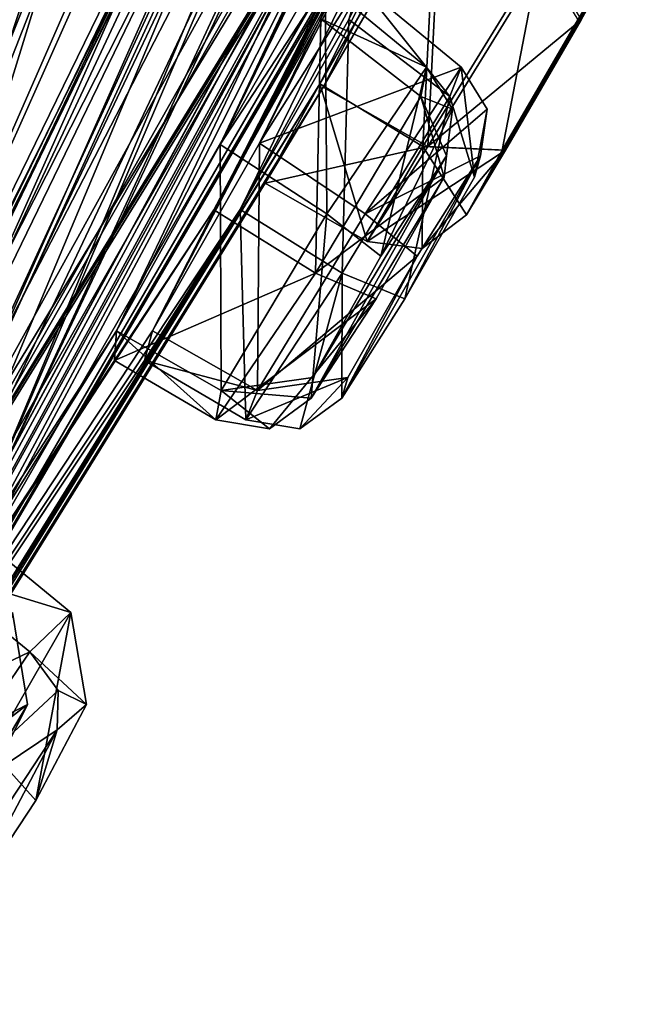
# Model space of a CAD drawing. Units: millimetres. Extents: x -56 to 128, y -304 to 304.
# Drawn here: x 91 to 95, y 207 to 213 of the extents above; entities that cross this region are included whole.
import ezdxf

# ---------------------------------------------------------------- set-up
doc = ezdxf.new("R2010")
doc.units = ezdxf.units.MM
doc.header["$LTSCALE"] = 65.185185
for name, color, linetype in [('122', 7, 'CONTINUOUS'), ('123', 7, 'CONTINUOUS'), ('124', 7, 'CONTINUOUS'), ('125', 7, 'CONTINUOUS'), ('126', 7, 'CONTINUOUS'), ('127', 7, 'CONTINUOUS'), ('128', 7, 'CONTINUOUS'), ('129', 7, 'CONTINUOUS'), ('201', 7, 'CONTINUOUS'), ('326', 7, 'CONTINUOUS'), ('328', 7, 'CONTINUOUS'), ('329', 7, 'CONTINUOUS'), ('330', 7, 'CONTINUOUS'), ('331', 7, 'CONTINUOUS'), ('332', 7, 'CONTINUOUS'), ('333', 7, 'CONTINUOUS'), ('334', 7, 'CONTINUOUS'), ('335', 7, 'CONTINUOUS'), ('35', 7, 'CONTINUOUS'), ('601', 7, 'CONTINUOUS'), ('8', 7, 'CONTINUOUS')]:
    doc.layers.add(name, color=color, linetype=linetype)

msp = doc.modelspace()

# ---------------------------------------------------------------- linework, layer by layer
at = {"layer": '122', "linetype": 'Continuous'}
for points in [[(90.3315, 209.8316, -36.2965), (90.0249, 209.5806, -34.6992), (91.0017, 209.2831, -36.2028), (90.3315, 209.8316, -36.2965)], [(90.4587, 208.3395, -37.2669), (90.3315, 209.8316, -36.2965), (91.0017, 209.2831, -36.2028), (90.4587, 208.3395, -37.2669)], [(91.0017, 209.2831, -36.2028), (90.0249, 209.5806, -34.6992), (90.7208, 209.0153, -34.7349), (91.0017, 209.2831, -36.2028)]]:
    msp.add_3dface(points, dxfattribs=at)
at = {"layer": '123', "linetype": 'Continuous'}
for points in [[(90.0249, 209.5806, -34.6992), (89.1601, 208.2671, -34.2828), (90.7208, 209.0153, -34.7349), (90.0249, 209.5806, -34.6992)], [(90.7208, 209.0153, -34.7349), (89.1601, 208.2671, -34.2828), (89.8979, 207.8055, -34.3287), (90.7208, 209.0153, -34.7349)]]:
    msp.add_3dface(points, dxfattribs=at)
at = {"layer": '124', "linetype": 'Continuous'}
for points in [[(92.9003, 213.3298, -43.8759), (92.9771, 213.5772, -42.2663), (93.5903, 212.804, -43.7929), (92.9003, 213.3298, -43.8759)], [(93.5903, 212.804, -43.7929), (92.9771, 213.5772, -42.2663), (93.6683, 213.0055, -42.2899), (93.5903, 212.804, -43.7929)], [(92.1579, 212.0336, -44.4342), (92.9003, 213.3298, -43.8759), (92.8543, 211.5993, -44.3628), (92.1579, 212.0336, -44.4342)], [(92.8543, 211.5993, -44.3628), (92.9003, 213.3298, -43.8759), (93.5903, 212.804, -43.7929), (92.8543, 211.5993, -44.3628)], [(91.506, 211.003, -43.4599), (92.1579, 212.0336, -44.4342), (92.1977, 210.5984, -43.4285), (91.506, 211.003, -43.4599)], [(92.1977, 210.5984, -43.4285), (92.1579, 212.0336, -44.4342), (92.8543, 211.5993, -44.3628), (92.1977, 210.5984, -43.4285)]]:
    msp.add_3dface(points, dxfattribs=at)
at = {"layer": '125', "linetype": 'Continuous'}
for points in [[(92.9771, 213.5772, -42.2663), (92.2896, 212.487, -41.2821), (93.6683, 213.0055, -42.2899), (92.9771, 213.5772, -42.2663)], [(93.6683, 213.0055, -42.2899), (92.2896, 212.487, -41.2821), (93.012, 212.0044, -41.3556), (93.6683, 213.0055, -42.2899)], [(92.2896, 212.487, -41.2821), (91.5593, 211.2058, -41.9144), (92.276, 210.7997, -41.9254), (92.2896, 212.487, -41.2821)], [(93.012, 212.0044, -41.3556), (92.2896, 212.487, -41.2821), (92.276, 210.7997, -41.9254), (93.012, 212.0044, -41.3556)], [(91.5593, 211.2058, -41.9144), (91.506, 211.003, -43.4599), (92.276, 210.7997, -41.9254), (91.5593, 211.2058, -41.9144)], [(91.506, 211.003, -43.4599), (92.1977, 210.5984, -43.4285), (92.276, 210.7997, -41.9254), (91.506, 211.003, -43.4599)]]:
    msp.add_3dface(points, dxfattribs=at)
at = {"layer": '126', "linetype": 'Continuous'}
for points in [[(92.7032, 212.892, -52.512), (93.4983, 214.2664, -52.547), (93.4061, 212.4633, -52.4664), (92.7032, 212.892, -52.512)], [(93.4061, 212.4633, -52.4664), (93.4983, 214.2664, -52.547), (94.2043, 213.7597, -52.477), (93.4061, 212.4633, -52.4664)], [(92.3291, 212.2147, -51.1371), (92.7032, 212.892, -52.512), (93.0252, 211.8165, -51.1464), (92.3291, 212.2147, -51.1371)], [(93.0252, 211.8165, -51.1464), (92.7032, 212.892, -52.512), (93.4061, 212.4633, -52.4664), (93.0252, 211.8165, -51.1464)]]:
    msp.add_3dface(points, dxfattribs=at)
at = {"layer": '127', "linetype": 'Continuous'}
for points in [[(93.5286, 214.2542, -49.7512), (92.7261, 212.869, -49.7886), (93.4413, 212.4634, -49.8371), (93.5286, 214.2542, -49.7512)], [(94.2395, 213.7597, -49.8478), (93.5286, 214.2542, -49.7512), (93.4413, 212.4634, -49.8371), (94.2395, 213.7597, -49.8478)], [(92.7261, 212.869, -49.7886), (92.3291, 212.2147, -51.1371), (93.4413, 212.4634, -49.8371), (92.7261, 212.869, -49.7886)], [(92.3291, 212.2147, -51.1371), (93.0252, 211.8165, -51.1464), (93.4413, 212.4634, -49.8371), (92.3291, 212.2147, -51.1371)]]:
    msp.add_3dface(points, dxfattribs=at)
at = {"layer": '128', "linetype": 'Continuous'}
for points in [[(92.0212, 212.4784, -60.9886), (92.7399, 213.5772, -60.0221), (92.7503, 212.0044, -60.9334), (92.0212, 212.4784, -60.9886)], [(92.7503, 212.0044, -60.9334), (92.7399, 213.5772, -60.0221), (93.4314, 213.0055, -60.017), (92.7503, 212.0044, -60.9334)], [(91.3135, 211.2065, -60.3371), (92.0212, 212.4784, -60.9886), (92.0299, 210.7997, -60.344), (91.3135, 211.2065, -60.3371)], [(92.0299, 210.7997, -60.344), (92.0212, 212.4784, -60.9886), (92.7503, 212.0044, -60.9334), (92.0299, 210.7997, -60.344)], [(91.3012, 211.003, -58.7896), (91.3135, 211.2065, -60.3371), (91.9918, 210.5984, -58.8394), (91.3012, 211.003, -58.7896)], [(91.9918, 210.5984, -58.8394), (91.3135, 211.2065, -60.3371), (92.0299, 210.7997, -60.344), (91.9918, 210.5984, -58.8394)]]:
    msp.add_3dface(points, dxfattribs=at)
at = {"layer": '129', "linetype": 'Continuous'}
for points in [[(92.7399, 213.5772, -60.0221), (92.7088, 213.3355, -58.4189), (93.4314, 213.0055, -60.017), (92.7399, 213.5772, -60.0221)], [(92.7088, 213.3355, -58.4189), (91.9781, 212.0325, -57.8332), (92.6732, 211.5994, -57.9231), (92.7088, 213.3355, -58.4189)], [(93.3936, 212.8041, -58.5125), (92.7088, 213.3355, -58.4189), (92.6732, 211.5994, -57.9231), (93.3936, 212.8041, -58.5125)], [(93.4314, 213.0055, -60.017), (92.7088, 213.3355, -58.4189), (93.3936, 212.8041, -58.5125), (93.4314, 213.0055, -60.017)], [(91.9781, 212.0325, -57.8332), (91.3012, 211.003, -58.7896), (92.6732, 211.5994, -57.9231), (91.9781, 212.0325, -57.8332)], [(91.3012, 211.003, -58.7896), (91.9918, 210.5984, -58.8394), (92.6732, 211.5994, -57.9231), (91.3012, 211.003, -58.7896)]]:
    msp.add_3dface(points, dxfattribs=at)
at = {"layer": '201', "linetype": 'Continuous'}
for points in [[(93.9485, 212.4386, -52.0431), (94.7343, 213.7742, -51.1693), (93.7045, 211.9972, -51.1555), (93.9485, 212.4386, -52.0431)], [(93.7045, 211.9972, -51.1555), (94.7343, 213.7742, -51.1693), (94.4883, 213.3292, -50.2792), (93.7045, 211.9972, -51.1555)], [(94.4647, 213.3293, -52.0523), (94.7343, 213.7742, -51.1693), (93.9485, 212.4386, -52.0431), (94.4647, 213.3293, -52.0523)], [(93.9721, 212.4385, -50.2748), (93.7045, 211.9972, -51.1555), (94.4883, 213.3292, -50.2792), (93.9721, 212.4385, -50.2748)], [(92.6561, 210.8873, -60.0718), (93.5678, 212.3993, -59.853), (92.6426, 210.7455, -59.0609), (92.6561, 210.8873, -60.0718)], [(92.6426, 210.7455, -59.0609), (93.5678, 212.3993, -59.853), (93.5531, 212.2548, -58.8383), (92.6426, 210.7455, -59.0609)], [(93.1193, 211.7156, -60.471), (93.5678, 212.3993, -59.853), (92.6561, 210.8873, -60.0718), (93.1193, 211.7156, -60.471)], [(93.2837, 211.4252, -43.8536), (93.8003, 212.3993, -42.4574), (92.8542, 210.7455, -43.2245), (93.2837, 211.4252, -43.8536)], [(92.8542, 210.7455, -43.2245), (93.8003, 212.3993, -42.4574), (93.3684, 211.7155, -41.8277), (92.8542, 210.7455, -43.2245)], [(93.7585, 212.2548, -43.4712), (93.8003, 212.3993, -42.4574), (93.2837, 211.4252, -43.8536), (93.7585, 212.2548, -43.4712)], [(93.0887, 211.425, -58.4436), (92.6426, 210.7455, -59.0609), (93.5531, 212.2548, -58.8383), (93.0887, 211.425, -58.4436)], [(92.8947, 210.8873, -42.2144), (92.8542, 210.7455, -43.2245), (93.3684, 211.7155, -41.8277), (92.8947, 210.8873, -42.2144)], [(89.83, 207.1809, -65.7373), (90.4784, 208.4837, -67.1867), (90.705, 208.6557, -66.2019), (89.83, 207.1809, -65.7373)], [(90.3789, 208.0013, -65.4771), (89.83, 207.1809, -65.7373), (90.705, 208.6557, -66.2019), (90.3789, 208.0013, -65.4771)], [(91.1081, 208.6558, -36.034), (90.9079, 208.4837, -35.0438), (90.763, 208.0015, -36.75), (91.1081, 208.6558, -36.034)], [(90.763, 208.0015, -36.75), (90.9079, 208.4837, -35.0438), (90.221, 207.1809, -36.4754), (90.763, 208.0015, -36.75)], [(90.221, 207.1809, -36.4754), (90.9079, 208.4837, -35.0438), (90.3637, 207.6592, -34.7703), (90.221, 207.1809, -36.4754)]]:
    msp.add_3dface(points, dxfattribs=at)
at = {"layer": '326', "linetype": 'Continuous'}
for points in [[(90.6031, 209.283, -66.0305), (90.0886, 208.3394, -64.9524), (90.705, 208.6557, -66.2019), (90.6031, 209.283, -66.0305)], [(90.4784, 208.4837, -67.1867), (90.6031, 209.283, -66.0305), (90.705, 208.6557, -66.2019), (90.4784, 208.4837, -67.1867)], [(90.0886, 208.3394, -64.9524), (90.3789, 208.0013, -65.4771), (90.705, 208.6557, -66.2019), (90.0886, 208.3394, -64.9524)]]:
    msp.add_3dface(points, dxfattribs=at)
at = {"layer": '328', "linetype": 'Continuous'}
for points in [[(93.4314, 213.0055, -60.017), (93.3936, 212.8041, -58.5125), (93.6102, 212.7179, -59.9695), (93.4314, 213.0055, -60.017)], [(93.3936, 212.8041, -58.5125), (92.6732, 211.5994, -57.9231), (93.5531, 212.2548, -58.8383), (93.3936, 212.8041, -58.5125)], [(93.5678, 212.3993, -59.853), (93.3936, 212.8041, -58.5125), (93.5531, 212.2548, -58.8383), (93.5678, 212.3993, -59.853)], [(93.3936, 212.8041, -58.5125), (93.5678, 212.3993, -59.853), (93.6102, 212.7179, -59.9695), (93.3936, 212.8041, -58.5125)], [(92.6732, 211.5994, -57.9231), (93.0887, 211.425, -58.4436), (93.5531, 212.2548, -58.8383), (92.6732, 211.5994, -57.9231)], [(92.6732, 211.5994, -57.9231), (91.9918, 210.5984, -58.8394), (93.0887, 211.425, -58.4436), (92.6732, 211.5994, -57.9231)], [(93.0887, 211.425, -58.4436), (91.9918, 210.5984, -58.8394), (92.3588, 210.5378, -58.9169), (93.0887, 211.425, -58.4436)], [(92.6426, 210.7455, -59.0609), (93.0887, 211.425, -58.4436), (92.3588, 210.5378, -58.9169), (92.6426, 210.7455, -59.0609)]]:
    msp.add_3dface(points, dxfattribs=at)
at = {"layer": '329', "linetype": 'Continuous'}
for points in [[(92.7503, 212.0044, -60.9334), (93.4314, 213.0055, -60.017), (93.1193, 211.7156, -60.471), (92.7503, 212.0044, -60.9334)], [(93.1193, 211.7156, -60.471), (93.4314, 213.0055, -60.017), (93.6102, 212.7179, -59.9695), (93.1193, 211.7156, -60.471)], [(93.5678, 212.3993, -59.853), (93.1193, 211.7156, -60.471), (93.6102, 212.7179, -59.9695), (93.5678, 212.3993, -59.853)], [(92.0299, 210.7997, -60.344), (92.7503, 212.0044, -60.9334), (92.6561, 210.8873, -60.0718), (92.0299, 210.7997, -60.344)], [(92.7503, 212.0044, -60.9334), (93.1193, 211.7156, -60.471), (92.6561, 210.8873, -60.0718), (92.7503, 212.0044, -60.9334)], [(92.0299, 210.7997, -60.344), (92.6561, 210.8873, -60.0718), (92.6426, 210.7455, -59.0609), (92.0299, 210.7997, -60.344)], [(91.9918, 210.5984, -58.8394), (92.0299, 210.7997, -60.344), (92.3588, 210.5378, -58.9169), (91.9918, 210.5984, -58.8394)], [(92.0299, 210.7997, -60.344), (92.6426, 210.7455, -59.0609), (92.3588, 210.5378, -58.9169), (92.0299, 210.7997, -60.344)]]:
    msp.add_3dface(points, dxfattribs=at)
at = {"layer": '330', "linetype": 'Continuous'}
for points in [[(94.2395, 213.7597, -49.8478), (93.4413, 212.4634, -49.8371), (94.4883, 213.3292, -50.2792), (94.2395, 213.7597, -49.8478)], [(94.7343, 213.7742, -51.1693), (94.2395, 213.7597, -49.8478), (94.4883, 213.3292, -50.2792), (94.7343, 213.7742, -51.1693)], [(93.4413, 212.4634, -49.8371), (93.9721, 212.4385, -50.2748), (94.4883, 213.3292, -50.2792), (93.4413, 212.4634, -49.8371)], [(93.4413, 212.4634, -49.8371), (93.0252, 211.8165, -51.1464), (93.9721, 212.4385, -50.2748), (93.4413, 212.4634, -49.8371)], [(93.9721, 212.4385, -50.2748), (93.0252, 211.8165, -51.1464), (93.402, 211.7673, -51.1515), (93.9721, 212.4385, -50.2748)], [(93.7045, 211.9972, -51.1555), (93.9721, 212.4385, -50.2748), (93.402, 211.7673, -51.1515), (93.7045, 211.9972, -51.1555)]]:
    msp.add_3dface(points, dxfattribs=at)
at = {"layer": '331', "linetype": 'Continuous'}
for points in [[(93.4061, 212.4633, -52.4664), (94.2043, 213.7597, -52.477), (93.9485, 212.4386, -52.0431), (93.4061, 212.4633, -52.4664)], [(94.2043, 213.7597, -52.477), (94.4647, 213.3293, -52.0523), (93.9485, 212.4386, -52.0431), (94.2043, 213.7597, -52.477)], [(93.0252, 211.8165, -51.1464), (93.4061, 212.4633, -52.4664), (93.402, 211.7673, -51.1515), (93.0252, 211.8165, -51.1464)], [(93.4061, 212.4633, -52.4664), (93.7045, 211.9972, -51.1555), (93.402, 211.7673, -51.1515), (93.4061, 212.4633, -52.4664)], [(93.4061, 212.4633, -52.4664), (93.9485, 212.4386, -52.0431), (93.7045, 211.9972, -51.1555), (93.4061, 212.4633, -52.4664)]]:
    msp.add_3dface(points, dxfattribs=at)
at = {"layer": '332', "linetype": 'Continuous'}
for points in [[(93.6683, 213.0055, -42.2899), (93.012, 212.0044, -41.3556), (93.8457, 212.7179, -42.3421), (93.6683, 213.0055, -42.2899)], [(93.012, 212.0044, -41.3556), (93.8003, 212.3993, -42.4574), (93.8457, 212.7179, -42.3421), (93.012, 212.0044, -41.3556)], [(93.8003, 212.3993, -42.4574), (93.012, 212.0044, -41.3556), (93.3684, 211.7155, -41.8277), (93.8003, 212.3993, -42.4574)], [(93.012, 212.0044, -41.3556), (92.276, 210.7997, -41.9254), (93.3684, 211.7155, -41.8277), (93.012, 212.0044, -41.3556)], [(92.276, 210.7997, -41.9254), (92.8947, 210.8873, -42.2144), (93.3684, 211.7155, -41.8277), (92.276, 210.7997, -41.9254)], [(92.276, 210.7997, -41.9254), (92.1977, 210.5984, -43.4285), (92.8947, 210.8873, -42.2144), (92.276, 210.7997, -41.9254)], [(92.8947, 210.8873, -42.2144), (92.1977, 210.5984, -43.4285), (92.5667, 210.5378, -43.3609), (92.8947, 210.8873, -42.2144)], [(92.8542, 210.7455, -43.2245), (92.8947, 210.8873, -42.2144), (92.5667, 210.5378, -43.3609), (92.8542, 210.7455, -43.2245)]]:
    msp.add_3dface(points, dxfattribs=at)
at = {"layer": '333', "linetype": 'Continuous'}
for points in [[(93.5903, 212.804, -43.7929), (93.6683, 213.0055, -42.2899), (93.7585, 212.2548, -43.4712), (93.5903, 212.804, -43.7929)], [(93.7585, 212.2548, -43.4712), (93.6683, 213.0055, -42.2899), (93.8457, 212.7179, -42.3421), (93.7585, 212.2548, -43.4712)], [(92.8543, 211.5993, -44.3628), (93.5903, 212.804, -43.7929), (93.2837, 211.4252, -43.8536), (92.8543, 211.5993, -44.3628)], [(93.5903, 212.804, -43.7929), (93.7585, 212.2548, -43.4712), (93.2837, 211.4252, -43.8536), (93.5903, 212.804, -43.7929)], [(93.8003, 212.3993, -42.4574), (93.7585, 212.2548, -43.4712), (93.8457, 212.7179, -42.3421), (93.8003, 212.3993, -42.4574)], [(92.1977, 210.5984, -43.4285), (92.8543, 211.5993, -44.3628), (92.5667, 210.5378, -43.3609), (92.1977, 210.5984, -43.4285)], [(92.8543, 211.5993, -44.3628), (92.8542, 210.7455, -43.2245), (92.5667, 210.5378, -43.3609), (92.8543, 211.5993, -44.3628)], [(92.8543, 211.5993, -44.3628), (93.2837, 211.4252, -43.8536), (92.8542, 210.7455, -43.2245), (92.8543, 211.5993, -44.3628)]]:
    msp.add_3dface(points, dxfattribs=at)
at = {"layer": '334', "linetype": 'Continuous'}
for points in [[(90.7208, 209.0153, -34.7349), (89.8979, 207.8055, -34.3287), (90.9148, 208.7502, -34.8297), (90.7208, 209.0153, -34.7349)], [(89.8979, 207.8055, -34.3287), (90.9079, 208.4837, -35.0438), (90.9148, 208.7502, -34.8297), (89.8979, 207.8055, -34.3287)], [(90.9079, 208.4837, -35.0438), (89.8979, 207.8055, -34.3287), (90.3637, 207.6592, -34.7703), (90.9079, 208.4837, -35.0438)]]:
    msp.add_3dface(points, dxfattribs=at)
at = {"layer": '335', "linetype": 'Continuous'}
for points in [[(90.4587, 208.3395, -37.2669), (91.0017, 209.2831, -36.2028), (90.763, 208.0015, -36.75), (90.4587, 208.3395, -37.2669)], [(91.0017, 209.2831, -36.2028), (90.7208, 209.0153, -34.7349), (91.1081, 208.6558, -36.034), (91.0017, 209.2831, -36.2028)], [(91.0017, 209.2831, -36.2028), (91.1081, 208.6558, -36.034), (90.763, 208.0015, -36.75), (91.0017, 209.2831, -36.2028)], [(91.1081, 208.6558, -36.034), (90.7208, 209.0153, -34.7349), (90.9148, 208.7502, -34.8297), (91.1081, 208.6558, -36.034)], [(90.9079, 208.4837, -35.0438), (91.1081, 208.6558, -36.034), (90.9148, 208.7502, -34.8297), (90.9079, 208.4837, -35.0438)], [(90.4587, 208.3395, -37.2669), (90.763, 208.0015, -36.75), (90.221, 207.1809, -36.4754), (90.4587, 208.3395, -37.2669)]]:
    msp.add_3dface(points, dxfattribs=at)
at = {"layer": '35', "linetype": 'Continuous'}
for points in [[(101.3662, 230.245, -57.8089), (102.3855, 232.1342, -52.646), (87.1838, 204.0907, -52.4044), (101.3662, 230.245, -57.8089)], [(87.1838, 204.0907, -52.4044), (102.3855, 232.1342, -52.646), (88.07, 205.429, -52.5008), (87.1838, 204.0907, -52.4044)], [(102.3855, 232.1342, -52.646), (92.7032, 212.892, -52.512), (88.07, 205.429, -52.5008), (102.3855, 232.1342, -52.646)], [(92.7032, 212.892, -52.512), (102.3855, 232.1342, -52.646), (93.4983, 214.2664, -52.547), (92.7032, 212.892, -52.512)], [(102.1651, 231.6979, -44.4343), (101.5412, 230.2448, -44.7092), (87.2372, 204.117, -49.7129), (102.1651, 231.6979, -44.4343)], [(88.1121, 205.4353, -49.6641), (102.1651, 231.6979, -44.4343), (87.2372, 204.117, -49.7129), (88.1121, 205.4353, -49.6641)], [(92.7261, 212.869, -49.7886), (102.1651, 231.6979, -44.4343), (88.1121, 205.4353, -49.6641), (92.7261, 212.869, -49.7886)], [(93.5286, 214.2542, -49.7512), (102.1651, 231.6979, -44.4343), (92.7261, 212.869, -49.7886), (93.5286, 214.2542, -49.7512)], [(97.0843, 221.2697, -57.8754), (101.3662, 230.245, -57.8089), (87.1838, 204.0907, -52.4044), (97.0843, 221.2697, -57.8754)], [(101.5412, 230.2448, -44.7092), (101.0949, 229.3281, -43.518), (87.2372, 204.117, -49.7129), (101.5412, 230.2448, -44.7092)], [(96.8701, 220.7098, -41.8931), (100.9789, 230.0059, -36.4665), (92.1579, 212.0336, -44.4342), (96.8701, 220.7098, -41.8931)], [(92.1579, 212.0336, -44.4342), (100.9789, 230.0059, -36.4665), (92.9003, 213.3298, -43.8759), (92.1579, 212.0336, -44.4342)], [(101.0949, 229.3281, -43.518), (97.2628, 221.2699, -44.5284), (87.2372, 204.117, -49.7129), (101.0949, 229.3281, -43.518)], [(91.3135, 211.2065, -60.3371), (95.3105, 219.0802, -65.4329), (99.9085, 229.1665, -68.575), (91.3135, 211.2065, -60.3371)], [(92.0212, 212.4784, -60.9886), (91.3135, 211.2065, -60.3371), (99.9085, 229.1665, -68.575), (92.0212, 212.4784, -60.9886)], [(99.3578, 227.7934, -67.9524), (92.0212, 212.4784, -60.9886), (99.9085, 229.1665, -68.575), (99.3578, 227.7934, -67.9524)], [(99.4192, 227.5351, -66.4071), (92.0212, 212.4784, -60.9886), (99.3578, 227.7934, -67.9524), (99.4192, 227.5351, -66.4071)], [(99.8046, 227.7935, -34.5156), (96.2989, 220.3534, -36.1722), (92.2896, 212.487, -41.2821), (99.8046, 227.7935, -34.5156)], [(92.9771, 213.5772, -42.2663), (99.8046, 227.7935, -34.5156), (92.2896, 212.487, -41.2821), (92.9771, 213.5772, -42.2663)], [(92.7399, 213.5772, -60.0221), (92.0212, 212.4784, -60.9886), (99.4192, 227.5351, -66.4071), (92.7399, 213.5772, -60.0221)], [(97.3144, 225.8951, -75.6689), (96.8568, 224.6392, -74.7803), (85.832, 202.4111, -57.5053), (97.3144, 225.8951, -75.6689)], [(86.4536, 203.4199, -58.5881), (97.3144, 225.8951, -75.6689), (85.832, 202.4111, -57.5053), (86.4536, 203.4199, -58.5881)], [(89.4214, 208.8103, -64.8415), (97.3144, 225.8951, -75.6689), (86.4274, 203.47, -59.447), (89.4214, 208.8103, -64.8415)], [(86.4274, 203.47, -59.447), (97.3144, 225.8951, -75.6689), (86.4536, 203.4199, -58.5881), (86.4274, 203.47, -59.447)], [(89.4214, 208.8103, -64.8415), (89.9383, 209.843, -65.9569), (97.3144, 225.8951, -75.6689), (89.4214, 208.8103, -64.8415)], [(89.9383, 209.843, -65.9569), (92.4115, 215.3981, -72.0017), (97.3144, 225.8951, -75.6689), (89.9383, 209.843, -65.9569)], [(96.8568, 224.6392, -74.7803), (97.1034, 224.6233, -73.2319), (85.832, 202.4111, -57.5053), (96.8568, 224.6392, -74.7803)], [(97.1034, 224.6233, -73.2319), (94.4528, 217.9986, -67.7796), (85.832, 202.4111, -57.5053), (97.1034, 224.6233, -73.2319)], [(97.4869, 224.6393, -27.6233), (95.9145, 223.1317, -22.4858), (86.0255, 202.442, -44.5895), (97.4869, 224.6393, -27.6233)], [(94.8967, 217.9985, -34.5575), (97.4869, 224.6393, -27.6233), (86.0255, 202.442, -44.5895), (94.8967, 217.9985, -34.5575)], [(86.0255, 202.442, -44.5895), (95.9145, 223.1317, -22.4858), (86.656, 203.4221, -43.524), (86.0255, 202.442, -44.5895)], [(95.9145, 223.1317, -22.4858), (90.3315, 209.8316, -36.2965), (86.656, 203.4221, -43.524), (95.9145, 223.1317, -22.4858)], [(95.9145, 223.1317, -22.4858), (93.4375, 216.4883, -29.1856), (90.3315, 209.8316, -36.2965), (95.9145, 223.1317, -22.4858)], [(97.2957, 222.0913, -60.9413), (96.6216, 220.7099, -60.4993), (91.9781, 212.0325, -57.8332), (97.2957, 222.0913, -60.9413)], [(92.7088, 213.3355, -58.4189), (97.2957, 222.0913, -60.9413), (91.9781, 212.0325, -57.8332), (92.7088, 213.3355, -58.4189)], [(91.1098, 217.2779, -83.9681), (93.9369, 221.5818, -81.8123), (84.6566, 200.9047, -59.3766), (91.1098, 217.2779, -83.9681)], [(84.6566, 200.9047, -59.3766), (93.9369, 221.5818, -81.8123), (85.2127, 201.8314, -60.5814), (84.6566, 200.9047, -59.3766)], [(93.9369, 221.5818, -81.8123), (88.2243, 207.2775, -66.7581), (85.2127, 201.8314, -60.5814), (93.9369, 221.5818, -81.8123)], [(88.7133, 208.2712, -67.9022), (88.2243, 207.2775, -66.7581), (93.9369, 221.5818, -81.8123), (88.7133, 208.2712, -67.9022)], [(91.6352, 214.9307, -75.051), (88.7133, 208.2712, -67.9022), (93.9369, 221.5818, -81.8123), (91.6352, 214.9307, -75.051)], [(81.9947, 196.7578, -51.6116), (96.5232, 220.3168, -58.9855), (97.0843, 221.2697, -57.8754), (81.9947, 196.7578, -51.6116)], [(81.9947, 196.7578, -51.6116), (97.0843, 221.2697, -57.8754), (87.1838, 204.0907, -52.4044), (81.9947, 196.7578, -51.6116)], [(97.2628, 221.2699, -44.5284), (96.7314, 220.3168, -43.4036), (87.2372, 204.117, -49.7129), (97.2628, 221.2699, -44.5284)], [(96.7314, 220.3168, -43.4036), (96.8701, 220.7098, -41.8931), (87.2372, 204.117, -49.7129), (96.7314, 220.3168, -43.4036)], [(96.8701, 220.7098, -41.8931), (92.1579, 212.0336, -44.4342), (87.2372, 204.117, -49.7129), (96.8701, 220.7098, -41.8931)], [(96.6216, 220.7099, -60.4993), (96.5232, 220.3168, -58.9855), (91.9781, 212.0325, -57.8332), (96.6216, 220.7099, -60.4993)], [(96.2989, 220.3534, -36.1722), (95.6916, 219.0804, -36.9261), (91.5593, 211.2058, -41.9144), (96.2989, 220.3534, -36.1722)], [(92.2896, 212.487, -41.2821), (96.2989, 220.3534, -36.1722), (91.5593, 211.2058, -41.9144), (92.2896, 212.487, -41.2821)], [(96.5232, 220.3168, -58.9855), (81.9947, 196.7578, -51.6116), (91.9781, 212.0325, -57.8332), (96.5232, 220.3168, -58.9855)], [(94.6007, 217.9269, -66.2211), (95.3105, 219.0802, -65.4329), (85.832, 202.4111, -57.5053), (94.6007, 217.9269, -66.2211)], [(95.3105, 219.0802, -65.4329), (91.3135, 211.2065, -60.3371), (85.832, 202.4111, -57.5053), (95.3105, 219.0802, -65.4329)], [(95.6916, 219.0804, -36.9261), (95.0029, 217.9269, -36.1192), (91.5593, 211.2058, -41.9144), (95.6916, 219.0804, -36.9261)], [(92.231, 218.2153, -17.0055), (91.9876, 217.2777, -18.2853), (84.8823, 200.9104, -42.6679), (92.231, 218.2153, -17.0055)], [(85.4658, 201.8287, -41.507), (92.231, 218.2153, -17.0055), (84.8823, 200.9104, -42.6679), (85.4658, 201.8287, -41.507)], [(88.6406, 207.268, -35.4494), (92.231, 218.2153, -17.0055), (85.4658, 201.8287, -41.507), (88.6406, 207.268, -35.4494)], [(89.1601, 208.2671, -34.2828), (92.231, 218.2153, -17.0055), (88.6406, 207.268, -35.4494), (89.1601, 208.2671, -34.2828)], [(91.8304, 213.8752, -28.3435), (92.231, 218.2153, -17.0055), (89.1601, 208.2671, -34.2828), (91.8304, 213.8752, -28.3435)], [(82.0111, 196.7578, -50.3866), (95.0029, 217.9269, -36.1192), (94.8967, 217.9985, -34.5575), (82.0111, 196.7578, -50.3866)], [(82.0111, 196.7578, -50.3866), (94.8967, 217.9985, -34.5575), (86.0255, 202.442, -44.5895), (82.0111, 196.7578, -50.3866)], [(94.4528, 217.9986, -67.7796), (94.6007, 217.9269, -66.2211), (85.832, 202.4111, -57.5053), (94.4528, 217.9986, -67.7796)], [(95.0029, 217.9269, -36.1192), (82.0111, 196.7578, -50.3866), (91.5593, 211.2058, -41.9144), (95.0029, 217.9269, -36.1192)], [(88.5973, 210.498, -77.1407), (91.1098, 217.2779, -83.9681), (84.6566, 200.9047, -59.3766), (88.5973, 210.498, -77.1407)], [(91.9876, 217.2777, -18.2853), (91.1978, 215.93, -18.1503), (84.8823, 200.9104, -42.6679), (91.9876, 217.2777, -18.2853)], [(88.5973, 210.498, -77.1407), (90.3168, 215.93, -84.0819), (91.1098, 217.2779, -83.9681), (88.5973, 210.498, -77.1407)], [(93.4375, 216.4883, -29.1856), (92.9748, 215.4089, -30.2793), (90.3315, 209.8316, -36.2965), (93.4375, 216.4883, -29.1856)], [(91.1978, 215.93, -18.1503), (89.2936, 210.4981, -25.043), (84.8823, 200.9104, -42.6679), (91.1978, 215.93, -18.1503)], [(89.2936, 210.4981, -25.043), (91.1978, 215.93, -18.1503), (89.5658, 211.3221, -23.6996), (89.2936, 210.4981, -25.043)], [(91.1978, 215.93, -18.1503), (90.6357, 215.4817, -16.7568), (89.5658, 211.3221, -23.6996), (91.1978, 215.93, -18.1503)], [(91.6133, 214.1251, -72.4166), (92.4115, 215.3981, -72.0017), (89.5864, 209.5806, -67.5076), (91.6133, 214.1251, -72.4166)], [(89.5864, 209.5806, -67.5076), (92.4115, 215.3981, -72.0017), (89.9383, 209.843, -65.9569), (89.5864, 209.5806, -67.5076)], [(92.9748, 215.4089, -30.2793), (92.1822, 214.1251, -29.8461), (90.3315, 209.8316, -36.2965), (92.9748, 215.4089, -30.2793)], [(91.6352, 214.9307, -75.051), (91.2215, 213.8781, -73.9193), (88.7133, 208.2712, -67.9022), (91.6352, 214.9307, -75.051)], [(91.2215, 213.8781, -73.9193), (91.6133, 214.1251, -72.4166), (88.7133, 208.2712, -67.9022), (91.2215, 213.8781, -73.9193)], [(88.7133, 208.2712, -67.9022), (91.6133, 214.1251, -72.4166), (89.5864, 209.5806, -67.5076), (88.7133, 208.2712, -67.9022)], [(92.1822, 214.1251, -29.8461), (91.8304, 213.8752, -28.3435), (90.0249, 209.5806, -34.6992), (92.1822, 214.1251, -29.8461)], [(90.3315, 209.8316, -36.2965), (92.1822, 214.1251, -29.8461), (90.0249, 209.5806, -34.6992), (90.3315, 209.8316, -36.2965)], [(90.0249, 209.5806, -34.6992), (91.8304, 213.8752, -28.3435), (89.1601, 208.2671, -34.2828), (90.0249, 209.5806, -34.6992)], [(88.07, 205.429, -52.5008), (92.7032, 212.892, -52.512), (88.4299, 205.9596, -51.9126), (88.07, 205.429, -52.5008)], [(92.7032, 212.892, -52.512), (92.3291, 212.2147, -51.1371), (88.4299, 205.9596, -51.9126), (92.7032, 212.892, -52.512)], [(88.5689, 206.1524, -51.0869), (92.7261, 212.869, -49.7886), (88.1121, 205.4353, -49.6641), (88.5689, 206.1524, -51.0869)], [(92.3291, 212.2147, -51.1371), (92.7261, 212.869, -49.7886), (88.5689, 206.1524, -51.0869), (92.3291, 212.2147, -51.1371)], [(92.3291, 212.2147, -51.1371), (88.5689, 206.1524, -51.0869), (88.4299, 205.9596, -51.9126), (92.3291, 212.2147, -51.1371)], [(81.9947, 196.7578, -51.6116), (91.3012, 211.003, -58.7896), (91.9781, 212.0325, -57.8332), (81.9947, 196.7578, -51.6116)], [(91.506, 211.003, -43.4599), (82.0769, 196.8546, -51.0001), (92.1579, 212.0336, -44.4342), (91.506, 211.003, -43.4599)], [(92.1579, 212.0336, -44.4342), (82.0769, 196.8546, -51.0001), (87.2372, 204.117, -49.7129), (92.1579, 212.0336, -44.4342)], [(91.3012, 211.003, -58.7896), (81.7772, 196.482, -52.1281), (91.3135, 211.2065, -60.3371), (91.3012, 211.003, -58.7896)], [(91.3135, 211.2065, -60.3371), (81.7772, 196.482, -52.1281), (85.832, 202.4111, -57.5053), (91.3135, 211.2065, -60.3371)], [(82.0111, 196.7578, -50.3866), (91.506, 211.003, -43.4599), (91.5593, 211.2058, -41.9144), (82.0111, 196.7578, -50.3866)], [(81.9947, 196.7578, -51.6116), (81.7772, 196.482, -52.1281), (91.3012, 211.003, -58.7896), (81.9947, 196.7578, -51.6116)], [(82.0111, 196.7578, -50.3866), (82.0769, 196.8546, -51.0001), (91.506, 211.003, -43.4599), (82.0111, 196.7578, -50.3866)]]:
    msp.add_3dface(points, dxfattribs=at)
at = {"layer": '601', "linetype": 'Continuous'}
msp.add_3dface([(90.7093, 218.7193, -9.7589), (76.2979, 199.7429, -3.1642), (90.5221, 218.4832, -10.2696), (90.7093, 218.7193, -9.7589)], dxfattribs=at)
at = {"layer": '8', "linetype": 'Continuous'}
for points in [[(75.8943, 200.0696, -1.3579), (76.0981, 199.9047, -2.2609), (90.7093, 218.7193, -9.7589), (75.8943, 200.0696, -1.3579)], [(89.3603, 217.7909, -6.8405), (75.8943, 200.0696, -1.3579), (90.7093, 218.7193, -9.7589), (89.3603, 217.7909, -6.8405)], [(76.0981, 199.9047, -2.2609), (76.2979, 199.7429, -3.1642), (90.7093, 218.7193, -9.7589), (76.0981, 199.9047, -2.2609)]]:
    msp.add_3dface(points, dxfattribs=at)

doc.saveas('drawing.dxf')
